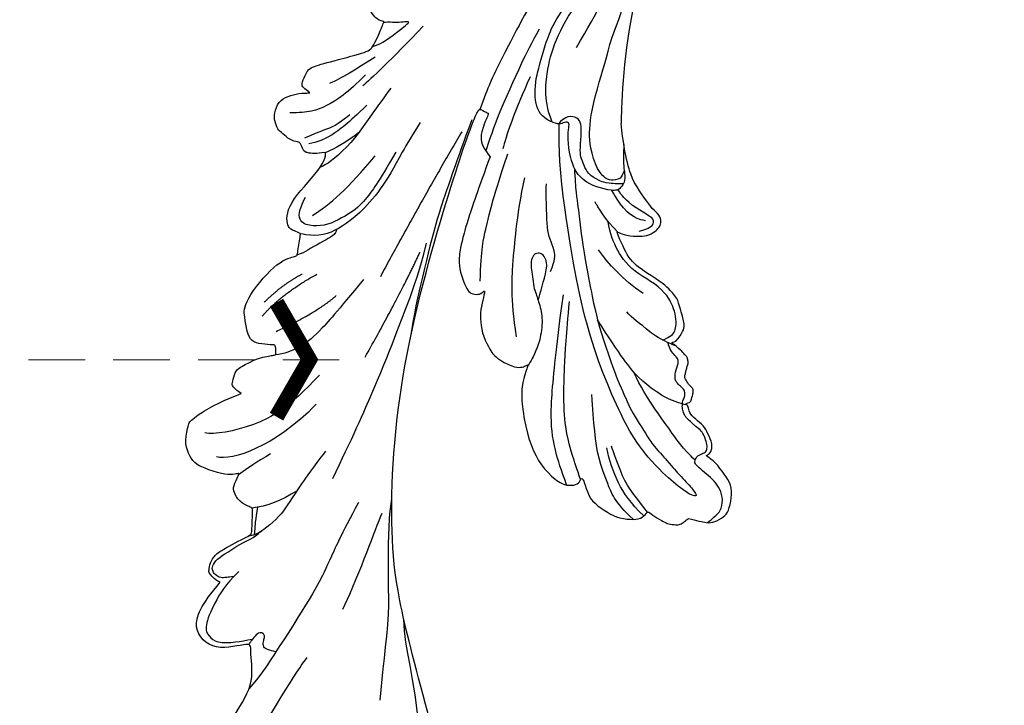
# Model space of a CAD drawing. Units: millimetres. Extents: x 3133 to 5233, y 1050 to 2535.
# Drawn here: x 3411 to 3521, y 1422 to 1499 of the extents above; entities that cross this region are included whole.
import ezdxf
from ezdxf.xclip import XClip

# ---------------------------------------------------------------- set-up
doc = ezdxf.new("R2010")
doc.units = ezdxf.units.MM
doc.header["$XCLIPFRAME"] = 2
doc.linetypes.add('HIDDEN', pattern=[9.524999999999999, 6.35, -3.175])
for name, color, linetype in [('A-04.尺寸標註', 4, 'Continuous'), ('H-08.木作(細線)', 8, 'Continuous'), ('IE-DIM', 3, 'Continuous'), ('文字', 2, 'Continuous')]:
    doc.layers.add(name, color=color, linetype=linetype)
doc.styles.add('CHINA', font='SIMPLEX.shx')
doc.styles.add('新細明體', font='txt')
doc.dimstyles.new('5', dxfattribs={"dimtxt": 12.5, "dimasz": 3.75, "dimexe": 2.5, "dimexo": 2.5, "dimgap": 1.5, "dimtad": 2, "dimdec": 0, "dimtxsty": '新細明體', "dimblk": 'ARCHTICK', "dimcen": 5, "dimclrd": 8, "dimclre": 8, "dimclrt": 4, "dimadec": 0, "dimazin": 0, "dimtfac": 1, "dimtdec": 0, "dimtix": 1, "dimtmove": 2, "dimatfit": 3, "dimldrblk": 'OPEN90', "dimfxl": 1.25, "dimlwd": 9, "dimlwe": 9, "dimarcsym": 0})
doc.dimstyles.new('DN-1', dxfattribs={"dimtxt": 2.6, "dimasz": 1, "dimexe": 1, "dimexo": 2, "dimgap": 0.5, "dimtad": 1, "dimdec": 0, "dimzin": 9, "dimdsep": 46, "dimtxsty": 'CHINA', "dimblk": 'ARCHTICK', "dimcen": 2, "dimdle": 1, "dimclrd": 5, "dimclre": 8, "dimclrt": 4, "dimadec": 1, "dimazin": 2, "dimtfac": 0.4166666666666667, "dimtdec": 0, "dimtix": 1, "dimtmove": 2, "dimatfit": 0, "dimldrblk": 'CCC', "dimfxl": 4, "dimfxlon": 1, "dimtzin": 0, "dimlwd": 25, "dimlwe": 25, "dimarcsym": 0})

# ---------------------------------------------------------------- blocks, each defined once
blk = doc.blocks.new('SE-21109L')
at = {"layer": 'H-08.木作(細線)'}
for points, degree in [([(-59.21102464263095, 12.2084460194601), (-59.21102464263095, 13.11280559429724), (-59.21102464263095, 14.48475069263077), (-58.97085710190004, 15.08706753754086), (-58.10016239937977, 16.07419850915903), (-57.39691036971635, 16.39208718282316), (-55.82296086978749, 16.39208718282316), (-54.39970922184875, 16.02400497539202), (-53.42854836210608, 15.02014319653972), (-52.35692411288619, 13.66493001749041), (-51.85459886217723, 12.51048874939443), (-51.87734690884827, 12.51048874939443), (-51.49003505147994, 12.94110269638622), (-50.43278367078165, 12.94110269638622), (-49.38600264664274, 12.07295228495059), (-48.64052045557764, 11.49591013508325), (-48.16242952740868, 10.35842653262807), (-47.5623864842637, 9.47142685680592), (-46.98007634480018, 9.294909890137205), (-46.75107915708213, 8.987637967329647), (-46.6725639376964, 8.863421871057653), (-46.58096561612911, 9.249145655485336), (-46.31271081871819, 9.407662964738847)], 3), ([(-52.37059744721046, 6.822117747462471), (-52.97506785031874, 7.705710549693322), (-53.74185142674833, 8.798231342509098), (-54.32403824976063, 9.564414940097777), (-54.97722488167346, 10.54342652578634), (-55.58781285033911, 11.47987351635675), (-55.9996034927608, 11.99066202446556), (-56.38299604479107, 12.43050842682715), (-56.561870407284, 12.51857244380517), (-56.5819232170179, 11.78104455136054), (-56.06655668833992, 10.47500654981559), (-55.51223635082715, 9.402353690289601), (-54.95670615384006, 8.300898927307571), (-54.54864335604361, 7.69339291669894)], 3), ([(-46.31271081871819, 9.407662964738847), (-45.61750737400143, 9.445275865582516), (-45.02935730526224, 9.445275865582516), (-44.76142079781857, 9.20979017073114), (-44.57862547689001, 8.740144345829322), (-43.96274819906102, 8.169748924767191), (-43.86472318760934, 8.091390475419757), (-43.54450962631381, 8.091390475419757), (-43.13933754930622, 8.091390475419757), (-42.69495768190245, 8.091390475419757), (-42.25711244621198, 8.160947041134932), (-41.81926721055061, 8.006500950577902), (-41.54805370015674, 7.823664198091137), (-41.44023642817046, 7.621237555264088), (-41.15269602555782, 7.262094013742171), (-40.48462749377359, 6.024734887214436), (-40.48462749377359, 5.815778280935774), (-40.48462749377359, 5.711299977789167), (-40.11866874262341, 6.201041676249588)], 3), ([(-35.78532028515474, 1.387838089096476), (-34.7356694250775, -1.223075010821049), (-33.44035598778282, -3.16452347037557), (-32.16737606751849, -4.615031305060256)], 3), ([(-29.21935878082877, 0.4901995823020115), (-28.67936551276944, 1.146272811849485), (-27.99856538168387, 1.52788645579858), (-27.48381298297318, 1.52788645579858), (-26.75319631799357, 1.179456413578009), (-26.28826045317692, 0.1839416894945316), (-25.40819972197642, -0.7949801216745982), (-23.91375905973837, -2.503945619013393), (-22.20345413120231, -3.615604061182239), (-19.69611233766773, -4.743853192165261), (-17.74129470784101, -5.401489633186429)], 3), ([(-29.72913722382509, -2.926228291624284), (-28.62938700072118, -4.727747916396766), (-27.45879519198206, -5.816947431347216), (-26.98860161367338, -6.244087382372527)], 3), ([(-35.76012404504581, -9.319437441219634), (-34.44726000737865, -9.02620372158708), (-33.27340607356746, -9.41203778306226), (-32.28489741735393, -10.21457212966925), (-31.09559791645734, -10.81647309848631), (-29.21125400657183, -11.27947397225216), (-27.40413640456973, -11.83507435243519), (-26.27661917207297, -12.03570773023239)], 3), ([(-24.78146183639183, -18.89595651199488), (-32.38511337499949, -19.77890498603665), (-35.01041066838661, -19.77890498603665), (-37.41693480181857, -19.70756135437841), (-40.26100802287692, -17.8521465251979), (-40.26100802287692, -16.98078006228025), (-40.04719741895678, -16.29174325659551), (-39.38590707993717, -15.96470129118097), (-40.24254720390309, -15.96470129118097), (-41.76980771496892, -15.96470129118097), (-43.0834652025078, -15.69790691258822), (-44.6320871230273, -15.00424063859828), (-45.9991453664552, -13.75564312471397), (-46.29940906519187, -13.54111736703635), (-47.00926492008148, -12.07908279340336), (-47.12178181283525, -10.75578214178677)], 3), ([(-87.30624086369062, -11.22551470667531), (-76.72413407333079, -17.01297505067487), (-69.7849059542641, -20.1037117289452), (-50.16642754228087, -23.56245721929008), (-27.58623593166703, -22.3991795939728), (-19.8292820987117, -21.52337382348196), (-19.82980243364, -21.16441488242708), (-20.0922311405011, -20.16587537963642), (-20.0922311405011, -20.16246415548085), (-23.15995150982053, -20.70976951340708), (-24.08026900450932, -19.77176228248572), (-24.78146183639183, -18.89595651199488)], 3), ([(-43.78784870239906, -11.33895830720576), (-39.5971032382804, -12.99814209784381), (-35.52496372020687, -13.66971700645809), (-32.63888366270112, -14.10426518187887), (-28.28999642794952, -14.53881335730694), (-26.19462369589019, -14.53881335730694)], 3), ([(-15.00782916121534, -16.59580944621121), (-19.01956736159627, -17.3634132560037), (-22.30577941573574, -17.70457078326581), (-23.58612084202468, -17.70457078326581)], 3), ([(-38.63679408442113, -16.75412384205993), (-35.09838132362347, -17.47977959590935), (-32.71883673721459, -17.47977959590935), (-29.67487307352712, -17.47977959590935), (-26.50729751749896, -17.26362664042244), (-24.01959271618398, -17.01659492997715)], 3), ([(-78.09752914574347, -23.24541416965803), (-73.11761262061191, -22.23903995079309), (-68.66926179348957, -21.81971701879957), (-66.57098123730975, -21.45630456083018)], 3), ([(-22.77616099489387, -22.64130397707049), (-31.77817005742691, -25.39056364015414), (-40.75027333229082, -27.78122332769999)], 2), ([(-64.04046002411633, -27.73751429093682), (-54.76279831546708, -25.70819668172771), (-45.66976532628178, -24.41681246976077), (-39.30002611264354, -23.58663727006933), (-35.88436859013746, -23.58663727006933)], 3), ([(-49.93607434909791, -27.36135954097699), (-41.77146161909332, -25.03046583441756), (-37.01624781091232, -24.07420195939631)], 2), ([(-98.38671682076529, -30.61340655130334), (-94.5623730783991, -29.35823302340577), (-88.95147508071386, -27.68466797874862), (-84.9596411838138, -26.23424589429487), (-84.28968459827593, -25.89953247639642)], 3), ([(-26.739498880459, -29.32842453545163), (-30.56985745381098, -30.43571135807724), (-32.76207546499791, -31.4467119704932), (-34.06295242274064, -32.16885478769109), (-35.36382938051247, -33.56499940552749), (-36.4719842786435, -34.86485697773605), (-37.00170414018794, -36.43558911700529), (-37.00170414018794, -38.14466245604126), (-35.67673692497192, -38.4575911772481), (-33.99041584791848, -38.02430531984282)], 3), ([(-12.23791145897121, -29.59014519154152), (-16.6789814204385, -32.17531832308305), (-19.490300881851, -34.02768646439654), (-20.32554783672094, -34.63835745998222)], 3), ([(-99.21276334300637, -29.93151912223402), (-99.21276334300637, -30.68885476395371), (-98.829791300348, -31.63193517151376), (-97.6916582834383, -32.71370390700758), (-95.58194371045101, -32.71370390700758), (-93.055836646643, -32.71370390700758), (-88.66985327209113, -30.85705136507022), (-85.01520617466304, -32.41124382886483), (-83.89523782866308, -32.26408723259374), (-86.19753444759408, -36.20473779801978), (-84.18755534876254, -39.49963591868436), (-81.28285757309641, -38.88232973840059), (-78.3255201697466, -37.36580689005496)], 3), ([(-66.31658154350589, -31.34564044547005), (-67.83514427501359, -32.78890455255896), (-68.81980652629863, -34.20115085881116), (-69.3761520681146, -35.82215138695756)], 3), ([(-56.35033552191453, -31.48010018038622), (-62.24466909046168, -35.00234246737818), (-64.70064157873276, -39.2174840718726), (-64.70064157873276, -41.03634682515985)], 3), ([(-53.08533808315406, -31.88429144893598), (-57.47719415128813, -34.4249253470407), (-60.48214915214339, -37.51410453817516), (-62.38913912783028, -41.9024719944573), (-62.38913912783028, -42.912951188242)], 3), ([(-35.83269884125912, -36.79911299202649), (-34.16294693059172, -35.19248204270843), (-31.90569106221665, -33.5858510933831), (-27.66947131056804, -31.48487176642084)], 3), ([(-28.59550855716225, -37.06932074986253), (-28.9738612434594, -37.94685019939789), (-29.17869053440518, -39.14253855099378), (-28.91995952682919, -39.47646967232868), (-28.16533272620291, -40.01506710720423), (-28.16533272620291, -40.19819076884596), (-28.16533272620291, -41.26662045264675), (-27.59475226450013, -42.20378030070424), (-27.33447132309084, -42.8393263414182), (-26.36578758974792, -43.43178485424869), (-25.6758400813269, -43.62567984183261), (-24.20970508563914, -43.507188584088), (-23.39039622503333, -42.55925518598815), (-22.79747457432677, -41.48205920418695), (-22.4525008201017, -40.14633583089744), (-22.4525008201017, -40.2755995266416), (-22.01734582672361, -41.19170936138835), (-21.8125193034939, -41.40714922497864), (-20.65901703204145, -41.23479800133646), (-19.72112162710982, -41.03013057574572), (-18.72932450551889, -39.19889618342859), (-16.52609910338651, -35.02522422816401), (-15.97464925353415, -34.52930953462055), (-12.77625008823816, -33.97829271422233), (-12.74867787252879, -33.97829271422233), (-12.74867787252879, -35.06054296780349), (-10.98404499556636, -36.64513000941952), (-10.70832007064018, -36.32011197682004), (-7.803245882474585, -34.98896246928052), (-4.82542721068603, -31.68139363956288), (-4.82542721068603, -31.68139363956288)], 3), ([(-49.42957531457068, -37.7559616853905), (-46.33105584688019, -33.79185233268072), (-43.95649154213606, -32.11361589813896)], 2), ([(-25.58708967224811, -33.88242193149927), (-27.0218865883071, -35.10277351088007), (-27.85722382745007, -35.99337972304056), (-28.64038357400568, -37.00865503602836)], 3), ([(-22.32175916523556, -33.69408849548199), (-24.87438509461936, -35.33375963642175), (-26.65717289820896, -36.75075914803165), (-27.71063814358786, -38.14751597013674), (-28.07529841453652, -39.0584441545725)], 3), ([(-16.86557200155221, -34.0419593037077), (-18.96620961447479, -36.10017123323632), (-20.55698298523203, -37.6896819322501), (-20.92408499764861, -38.36216679543577)], 3), ([(-78.3255201697466, -37.36580689005496), (-78.13217699556844, -38.18327891349327), (-77.41480119386688, -38.98124445040594), (-77.52985056777834, -38.84599569620332), (-76.71772675757529, -39.04210588937713), (-75.682265785872, -38.75132123464573), (-74.89794114598772, -38.24141026727011), (-72.2958070601162, -35.22640648593369), (-72.2958070601162, -35.14342524059612), (-69.33380601659883, -35.75195733852161), (-69.39174481495866, -35.75195733852161), (-69.03268985426985, -37.46691345457657), (-68.05876679104404, -38.22314816580911), (-67.5719104335003, -38.45886084177619), (-65.98150949308183, -38.11504235231405), (-65.87293386063538, -38.11504235231405), (-66.25160206918372, -38.72214991291548), (-66.45513052280876, -39.87888200605812), (-66.25160206918372, -42.16698364528565), (-66.021434127877, -43.30782786585769), (-65.05295797495637, -44.20667533299275), (-63.85932348825736, -44.93266670533194), (-61.64504373661475, -44.93266670533194), (-61.35095763130812, -44.82221891244262), (-58.84259454207495, -42.53022843088547), (-57.14728522335645, -39.98900841621071)], 3), ([(-72.24989466063562, -34.85457666826551), (-71.30751072897692, -34.97399608527485), (-70.46776793830213, -35.1455226555845), (-69.13211400824366, -35.18803930305876)], 3), ([(-62.9720318033942, -35.19981680983619), (-64.1774421146547, -36.44780293067743), (-65.12772459702683, -37.32499114487291), (-66.09141994587844, -38.14596966193494)], 3), ([(-48.12645965057891, -39.66567883117386), (-45.25960720612784, -38.21892310788098), (-42.13213162886677, -34.80458082778932)], 2), ([(-23.84117964934558, -35.33375963642175), (-25.25930516567314, -36.36614498027484), (-26.19121765947784, -37.76290180237993), (-26.96105578527204, -38.87625892664801), (-27.56882559193764, -39.68597264116397)], 3), ([(-19.0574654157972, -34.65125311343581), (-21.46292349608848, -36.0853033514868), (-23.7673144506989, -38.20608164214354), (-24.71736962773139, -39.90270407018397), (-25.16338969097706, -41.92782162037474)], 3), ([(-46.56272085380624, -39.83928910901159), (-44.0433659197588, -38.21892310788098), (-42.47962712295703, -36.39601161221071)], 2), ([(-57.14728522335645, -39.98900841621071), (-56.78250276128529, -40.87026323658938), (-56.44751224157517, -41.21578971366398), (-56.16655352222733, -41.21578971366398), (-54.91303900271305, -41.21578971366398), (-54.32644717104267, -40.86925127018185), (-52.70092362296418, -38.93291137796041), (-52.04421389196068, -37.2924181966082), (-52.04421389196068, -37.13700239759055), (-50.95545457070693, -37.46510192350252), (-50.95545457070693, -37.5859796426812), (-51.21468100356287, -39.07105813706585), (-51.21468100356287, -40.19350124979974), (-50.26417854760075, -40.95330786883278), (-48.65696359286085, -41.59223676867987), (-47.15343921128078, -42.12408850221254), (-41.82619614663417, -39.62906736249715), (-40.62088881924865, -37.44783288358303), (-40.62088881924865, -37.41329591579415), (-38.12696779202088, -37.62051661047008), (-38.12298590189312, -37.62051661047008), (-37.9435253792617, -38.34578737376432), (-37.90230488352245, -39.26100979182229), (-35.31002118068864, -40.02081752290542), (-30.35012221900979, -36.84344095151755), (-28.66977529719588, -36.84344095151755), (-28.59550855716225, -37.06932074986253)], 3)]:
    blk.add_open_spline(points, degree=degree, dxfattribs=at)
for points, knots in [([(-59.15726924492628, 14.37187822989654), (-57.97706739677233, 15.31511133316235), (-57.2312179870205, 15.59569880182244), (-55.92280033018324, 15.41304845367995), (-54.94844030836248, 14.69514371678088), (-54.27918332081754, 13.85922770006437), (-53.75755668588681, 12.69877982846083), (-53.22608772196691, 11.79402362005203), (-53.01526665341225, 11.39780028861423), (-52.37655250719399, 11.3726683805653), (-51.8377113439783, 11.81319314310531), (-51.52956838501268, 12.37120454235992), (-51.07353538135067, 12.43971808524657), (-50.48570865782676, 12.25371874106349), (-49.82181660272181, 11.82201349629759), (-49.25256549942424, 11.34147216641577), (-49.00719927664613, 10.66479034181248), (-48.51648821754497, 9.835724760429002), (-48.21277682716027, 9.288451000844361), (-47.97520442138193, 9.053285581059754), (-47.52128204260953, 8.77529303915071), (-47.21254908441915, 8.605056218773825), (-46.83391904406017, 8.577859443736088)], [0.0674512755710244, 0.0674512755710244, 0.0674512755710244, 0.0674512755710244, 1, 2, 3, 4, 5, 6, 7, 8, 9, 10, 11, 12, 13, 14, 15, 16, 17, 18, 19, 19.7997462911075, 19.7997462911075, 19.7997462911075, 19.7997462911075]), ([(58.79228765598964, 14.11017966764484), (45.51362259671441, 8.352997136120393), (29.39623989132815, 0.7460667872946942), (24.73248623273685, -1.652514894296473), (11.65162040741416, -5.395129194228502), (5.220128468761686, -6.7232628194688), (-0.6968463290249929, -7.365909305801324), (-9.615182186331367, -6.894635438235127), (-14.99392830929719, -6.0320557399682), (-17.2351940497756, -5.526840936734516), (-17.74129470784101, -5.401489633186429)], [0, 0, 0, 0, 1, 2, 3, 4, 5, 6, 7, 7.323093988839769, 7.323093988839769, 7.323093988839769, 7.323093988839769]), ([(-47.12178181283525, -10.75578214178677), (-47.12178181283525, -10.06994470681821), (-46.53034920568462, -9.304368767217966), (-46.49629771301989, -9.304368767217966), (-48.096751081408, -9.495213159629202), (-50.03772767973715, -9.38769808451616), (-53.49403029863606, -8.02841035061283), (-55.97625136497663, -6.513618965669593), (-57.56578119582264, -4.910412854216702), (-58.72955177893164, -2.817840917545254), (-58.72355685630464, -1.660970930075564), (-58.33195500349393, -0.7435199618266779), (-57.68496280405088, -0.6231915958342142), (-57.42957245741854, -0.4360512059938628), (-59.03152594034327, 0.5016524349994143), (-59.76364825532073, 1.050682020271779), (-60.54684919319698, 2.83702402592462), (-60.98382259107893, 4.232071983700735), (-60.83629380023922, 5.922401730444108), (-60.47913922677981, 7.011219757208892), (-59.66188402849366, 7.53861550239526), (-59.44054517452605, 7.53861550239526), (-59.88322288246127, 8.389254446796258), (-60.21717446378898, 9.649169303680537), (-60.34269799827598, 10.07459998098057), (-60.20974412088981, 11.04758010367368), (-60.10217317770002, 11.39343685989297), (-59.68579479423352, 11.87189750293328), (-59.29213845069171, 12.03480075208063), (-59.21102464263095, 12.2084460194601)], [0, 0, 0, 0, 1, 2, 3, 4, 5, 6, 7, 8, 9, 10, 11, 12, 13, 14, 15, 16, 17, 18, 19, 20, 21, 22, 23, 24, 25, 26, 26.93386709287155, 26.93386709287155, 26.93386709287155, 26.93386709287155]), ([(-52.66510806346196, 11.4024760274915), (-51.66432733691181, 9.715324476361275), (-50.14582708920352, 8.065610263533017), (-48.64754868921591, 6.282294515898684), (-46.67279621394118, 4.187033709473326), (-45.41571091147489, 3.020891927495541), (-44.61900272130151, 2.42757599757897)], [0.04493368806182128, 0.04493368806182128, 0.04493368806182128, 0.04493368806182128, 1, 2, 3, 3.730390869621803, 3.730390869621803, 3.730390869621803, 3.730390869621803]), ([(-46.85380711252219, 9.117962047705078), (-46.81094730366021, 7.145410799465026), (-46.13538462278666, 5.174692466753186), (-45.12752518136404, 3.052526455147017), (-43.72796676884172, 1.21233578393003), (-41.55144026840571, -1.154686780777411), (-39.82040785683785, -2.921270359809569)], [0.06805654590084603, 0.06805654590084603, 0.06805654590084603, 0.06805654590084603, 1, 2, 3, 4, 4, 4, 4]), ([(-46.83391904406017, 8.577859443736088), (-46.56010267534293, 8.44241555447661), (-46.23284332564799, 8.625152587694174), (-45.79008211378823, 8.625152587694174), (-45.20293975522509, 8.413561855042644), (-45.02968543439056, 8.028853102885478), (-44.75055160600459, 7.519113045549602), (-44.53879564604722, 7.269052106021263), (-44.08640902439947, 6.980520124197938), (-42.97950217575999, 6.980520124197938), (-42.06669833746855, 7.117144538038701), (-41.59543515837868, 6.233016494159529), (-41.26642009906936, 5.877602321561426), (-40.8265567960043, 5.557097410281131), (-40.49336661968846, 5.406593715357303)], [0, 0, 0, 0, 1, 2, 3, 4, 5, 6, 7, 8, 9, 10, 11, 11.77375627023707, 11.77375627023707, 11.77375627023707, 11.77375627023707]), ([(-60.0870074548875, 7.241532245046983), (-59.03824385759071, 5.45492002692481), (-57.12248801201349, 3.399568952088885), (-54.92235500484821, 2.007242755593325), (-53.5858330206247, 1.427696762264532)], [0.06118789643249292, 0.06118789643249292, 0.06118789643249292, 0.06118789643249292, 1, 2, 2, 2, 2]), ([(-59.58278932090616, 7.541231605297071), (-58.38359882330406, 6.067786827232339), (-57.04731077165343, 4.407591660528851), (-55.38365059171338, 3.283676851497148), (-53.85127191193169, 2.254855082202994), (-53.3005719872308, 1.895963281625882)], [0.06409871096869488, 0.06409871096869488, 0.06409871096869488, 0.06409871096869488, 1, 2, 3, 3, 3, 3]), ([(-54.54864335604361, 7.69339291669894), (-54.07770460002939, 6.917865088311373), (-52.61224552470958, 4.919207019280293), (-50.65442906084354, 2.933608745785023), (-46.67008226225153, -0.1791730941986316), (-41.96130766201532, -3.291954098764108), (-36.34699907354661, -6.187564607564127), (-27.93163666280452, -9.637714514494292), (-24.16059534356464, -10.9929848156462), (-20.7792601280089, -11.87184704074025), (-19.39770503801992, -12.20244731498678)], [0.5797868536722788, 0.5797868536722788, 0.5797868536722788, 0.5797868536722788, 1, 2, 3, 4, 5, 6, 7, 7.73976362339467, 7.73976362339467, 7.73976362339467, 7.73976362339467]), ([(-23.88489346569986, -9.35062483629008), (-26.08957143843872, -8.735928156675072), (-28.36587172356667, -7.801300593579072), (-30.30239449202782, -7.161037365665834), (-33.62716776167508, -5.823361213348107), (-37.67732511076611, -3.987990909430664), (-39.89078287719167, -2.905592887938838), (-42.50454678662936, -1.376117913147027), (-45.43017641708138, 0.4930342265506624), (-47.10204333966249, 1.787205102016742), (-48.27941380944685, 2.634299024182837), (-49.45678580686217, 3.646105815874762), (-50.75189454571228, 5.057928741007345), (-51.64904234543792, 5.91272982780356), (-52.15472737274831, 6.542988075285393), (-52.37059744721046, 6.822117747462471)], [0.131734078156703, 0.131734078156703, 0.131734078156703, 0.131734078156703, 1, 2, 3, 4, 5, 6, 7, 8, 9, 10, 11, 12, 12.65811243091276, 12.65811243091276, 12.65811243091276, 12.65811243091276]), ([(-40.11866874262341, 6.201041676249588), (-39.62401012890041, 6.485795678432623), (-38.82475353722111, 6.768644737261639), (-38.15870545490179, 6.768644737261639), (-37.5592630111496, 6.469158283478464), (-36.91555332092685, 6.103118913735671), (-35.47584749394446, 5.321125765272882), (-35.11153831522097, 4.788704661630618), (-34.59507268609013, 4.156105556052353), (-34.02893167771981, 3.008073037846771), (-33.22833550037467, 0.6925126354253734), (-32.77875228368794, -0.3224151628965046), (-31.97949569200864, -1.370618863176787), (-30.78061080447515, -2.28571673152328), (-30.08125851899968, -2.818137835165544), (-29.78153729712358, -3.034433978020388), (-29.68163022317458, -3.034433978020388), (-29.89809785652324, -1.986230277740106), (-29.62604193901643, -0.403146066237241), (-29.38928622982348, 0.2276402948482428), (-29.21935878082877, 0.4901995823020115)], [0, 0, 0, 0, 1, 2, 3, 4, 5, 6, 7, 8, 9, 10, 11, 12, 13, 14, 15, 16, 17, 17.88326667922264, 17.88326667922264, 17.88326667922264, 17.88326667922264]), ([(-60.72298755688826, 6.182367207489733), (-59.33485387958353, 3.668765258531494), (-57.29039144303533, 2.368587067030603), (-55.00188493405585, 0.7386950145082665), (-52.23808470144286, -0.2722604852751829), (-49.69637617270928, -1.15992987005302), (-48.14173882827163, -1.603763727027399)], [0.04023745124692249, 0.04023745124692249, 0.04023745124692249, 0.04023745124692249, 1, 2, 3, 4, 4, 4, 4]), ([(-40.65924543634173, 6.327722615860694), (-40.32896281560534, 4.307812218939944), (-39.6868295353197, 2.904296752662049), (-38.90796147703077, 1.326068883332482), (-38.516022001073, 0.4506041338827345), (-38.19324921359657, 0.08198805681604426)], [0.184773683281573, 0.184773683281573, 0.184773683281573, 0.184773683281573, 1, 2, 3, 3, 3, 3]), ([(-40.35019156313501, 4.754284209571779), (-40.05138716942747, 5.13972604375158), (-39.59639743278967, 5.657373244474002), (-39.03457357650041, 5.859839029668365), (-38.38330102781765, 5.859839029668365), (-37.08075287527754, 5.457897255568241), (-36.20919577393215, 4.816703192213026), (-35.43341463146498, 4.232929979036271), (-34.33630275624455, 2.420346562183113), (-33.8219902717974, 0.3891782853024779), (-32.81785579162533, -1.397269885346759), (-31.76474033395061, -2.498505768569885), (-30.59146390474052, -3.418001854908653), (-29.5107469514478, -4.017945971565496), (-28.75783915794455, -4.335022259096149)], [0.1150584554929437, 0.1150584554929437, 0.1150584554929437, 0.1150584554929437, 1, 2, 3, 4, 5, 6, 7, 8, 9, 10, 11, 11.81801531619339, 11.81801531619339, 11.81801531619339, 11.81801531619339]), ([(-29.04283606843092, -0.6374338008827181), (-28.45120867525111, 0.4135240641262499), (-27.8314092765213, 0.8733185999881243), (-27.22100003709784, 0.4885931394528598), (-26.96744587647845, -0.5435987098535406), (-26.29489537343034, -2.487925324967364), (-25.68672163938754, -3.394362617873412), (-25.06215927953599, -4.064724619980552)], [0, 0, 0, 0, 1, 2, 3, 4, 4.82341250785603, 4.82341250785603, 4.82341250785603, 4.82341250785603]), ([(-57.74783458668389, -0.611237280187197), (-55.62208516997634, -1.960909397530486), (-53.73313690267969, -3.070943675105809), (-50.95512649574084, -4.216218174893584), (-46.02595888319775, -5.2896279239867), (-42.24560172439669, -5.944376659674163), (-38.5408531447174, -6.448029019185924)], [0.04275613571475348, 0.04275613571475348, 0.04275613571475348, 0.04275613571475348, 1, 2, 3, 4, 4, 4, 4]), ([(-27.76729283478926, -0.2427083756119828), (-27.76729283478926, -1.698943842558947), (-27.08162248559529, -2.836266538237396), (-26.02045012262533, -4.073643616371555), (-25.29901382909156, -4.683196881436743)], [0, 0, 0, 0, 1, 1.825472739615812, 1.825472739615812, 1.825472739615812, 1.825472739615812]), ([(-58.69702937669354, -2.004377186196507), (-55.73622316305409, -3.9537262322483), (-53.15254081934108, -5.162940288551908), (-49.07313967318623, -6.08834941854002), (-41.38699409118271, -6.961600307789922), (-37.98088832391659, -7.297466291478486)], [0.04789688918613423, 0.04789688918613423, 0.04789688918613423, 0.04789688918613423, 1, 2, 3, 3, 3, 3]), ([(-19.98069506708998, -4.573412896861555), (-21.89743059023749, -4.226518119248794), (-23.25926974354661, -3.654754661962215), (-24.1296135483135, -3.485267535790626), (-24.72174504958093, -3.754740269861941), (-25.34484406508273, -4.213990947995626), (-25.37672355669201, -6.026859242701903), (-25.12627042477834, -7.72813478133321), (-24.47695014934288, -8.830368990194984), (-23.61365583827137, -9.645064530348463), (-21.76716433736146, -10.57956833646313), (-19.9446546342806, -11.03483907875489), (-19.15330113389064, -11.03483907875489), (-18.88415475655347, -11.32237858287408), (-19.30517974309623, -11.92403059684148), (-19.51136912737275, -12.40164127707976), (-19.20618360265507, -14.04273991844821), (-18.36720410629641, -14.97687112770654), (-17.16865956809488, -15.52776977008762), (-15.39481615685509, -15.88705171131005), (-13.88465031367377, -15.88705171131005), (-10.1137505286315, -15.72213750581432), (-8.277519919240149, -15.29152248277387), (-6.862871870514937, -14.75793455629901), (-6.03844123982708, -14.39284728884377), (-5.757384162599919, -14.28987438541662), (-5.757384162599919, -14.57071048794751), (-6.263285679538967, -15.52555256821506), (-6.628707541094627, -16.89061458887591), (-6.181142026151065, -17.98262911781785), (-5.806870775792049, -18.65578881616239), (-4.938562880386598, -19.22423543342302), (-3.800780173536623, -19.53837634751108), (-2.468376599834301, -19.53837634751108), (-1.345564376417315, -19.37382638467534), (-0.3125765809090808, -19.13448052850435), (0.2413435253256466, -18.89513467233337), (0.3879213613108732, -18.69093154939037), (1.423558015812887, -18.79616760273348), (1.82828503428027, -19.27363960342336), (2.707877313427161, -19.48869064133032), (3.624898856272921, -19.72244169684564), (4.766495981166372, -19.72244169684564), (5.795806842652382, -19.39519055328856), (6.853187360480661, -18.92768844226521), (9.092906344274525, -17.68803935956385), (10.03737182432087, -16.75545633527508), (10.371832972829, -16.43486413943901)], [0.1740110412531938, 0.1740110412531938, 0.1740110412531938, 0.1740110412531938, 1, 2, 3, 4, 5, 6, 7, 8, 9, 10, 11, 12, 13, 14, 15, 16, 17, 18, 19, 20, 21, 22, 23, 24, 25, 26, 27, 28, 29, 30, 31, 32, 33, 34, 35, 36, 37, 38, 39, 40, 41, 42, 43, 44, 44.80474831324641, 44.80474831324641, 44.80474831324641, 44.80474831324641]), ([(-24.29539766203379, -3.594411802849208), (-24.71659525120049, -5.449241069924028), (-24.56343570852187, -6.518284630124981), (-24.11574599237065, -7.78271437168587), (-23.30615447144373, -8.377719792544667), (-22.41648308519507, -9.012701680643659), (-21.6327248137095, -9.245528762803588), (-19.556824403262, -9.562459976157697), (-18.62478807661682, -9.838178302248707), (-18.11640420911135, -10.57899106197146), (-18.40652996514109, -11.63262745461543), (-18.96378091181396, -12.00810433698643), (-19.41008559704642, -12.26150572534971)], [0.2040748255185372, 0.2040748255185372, 0.2040748255185372, 0.2040748255185372, 1, 2, 3, 4, 5, 6, 7, 8, 9, 9.74805342001738, 9.74805342001738, 9.74805342001738, 9.74805342001738]), ([(-22.76737324919668, -3.876724223307974), (-23.76745487892185, -3.885914410529949), (-24.1131674029748, -4.726700041086588), (-24.37047487765085, -5.333902621678135), (-23.56298380720546, -6.829151317819196), (-21.07087340651196, -8.255601593213214), (-19.60198790748836, -8.638489132077666), (-17.85635621941765, -8.957561524184712), (-14.47153450778569, -8.957561524184712), (-11.64020517427707, -8.72357488052512), (-8.6811470654211, -8.72357488052512), (-5.615647292084759, -8.234330156104988), (-3.103641424502712, -8.234330156104988), (0.04128201320418157, -7.6523928448878), (2.875709505198756, -7.170303578415769), (4.41238296640222, -6.744739356232458)], [0.1434296616004733, 0.1434296616004733, 0.1434296616004733, 0.1434296616004733, 1, 2, 3, 4, 5, 6, 7, 8, 9, 10, 11, 12, 12.73575792097705, 12.73575792097705, 12.73575792097705, 12.73575792097705]), ([(-10.59108744672267, -12.26333098780015), (-5.70333002434927, -10.81499357153371), (-1.658290136401774, -9.703478693641955), (1.712576946069021, -8.895103933209612), (5.251987229916267, -7.68254262796836), (9.03286109273904, -6.360272538280697), (11.02653975525755, -5.838432808239304), (14.10830912773963, -4.636171221951372)], [0, 0, 0, 0, 1, 2, 3, 4, 4.804081517783444, 4.804081517783444, 4.804081517783444, 4.804081517783444]), ([(-100.3688422651903, -8.56740617039759), (-94.58547788026044, -10.04733499857684), (-88.66105504051666, -11.80915547029872), (-82.60363326003426, -14.36470175378054), (-79.28837869185372, -15.89865160356567), (-77.60251862759469, -16.32801587305585)], [0, 0, 0, 0, 1, 2, 2.862857813251432, 2.862857813251432, 2.862857813251432, 2.862857813251432]), ([(-39.19778850785224, -9.922683434531791), (-38.25692417882965, -9.84530609666399), (-37.20764758082805, -9.84530609666399), (-35.08768964878982, -9.726096826088906), (-34.18652918032603, -10.37917305306473), (-33.97856930724811, -11.01245904070674), (-34.26575206188136, -11.5665849064535), (-34.95895265723811, -11.73480152303091), (-35.8403062596044, -11.54679466712696), (-36.77117397199618, -11.1410951786238), (-37.89019621897023, -10.75518676486536), (-38.59329871978844, -10.3000120957513), (-39.19778850785224, -9.922683434531791), (-39.93018427290372, -9.498509491531877), (-40.84124664679985, -9.073019763702177), (-41.78201626462396, -8.845433264563326), (-43.05948427467956, -8.706901589270274), (-43.90401659830241, -8.706901589270274), (-45.46963194556884, -8.961981302141794), (-46.10012324966374, -9.139501281089906), (-46.58612501836615, -9.321706705261022)], [0, 0, 0, 0, 1, 2, 3, 4, 5, 6, 7, 8, 9, 10, 11, 12, 13, 14, 15, 16, 17, 17.66456393277533, 17.66456393277533, 17.66456393277533, 17.66456393277533]), ([(-19.38137701095548, -13.00003654825559), (-18.03411109276931, -13.92630780274339), (-16.04894542973489, -14.6518458854116), (-13.54354479446192, -14.87943120393902), (-11.92443507743883, -14.87943120393902), (-9.758610945020337, -14.6273000962683), (-7.298404477536678, -13.99697232710605), (-5.258746385283303, -13.11451261484763), (-4.039156097132945, -12.505194796664), (-3.492443209339399, -12.505194796664), (-4.617858463752782, -13.26661567086558), (-5.147546160005732, -13.76012593625637), (-5.483427047496662, -14.37988937457703), (-5.714788168668747, -14.71002054669952)], [0.0458852261786598, 0.0458852261786598, 0.0458852261786598, 0.0458852261786598, 1, 2, 3, 4, 5, 6, 7, 8, 9, 10, 10.61297256929332, 10.61297256929332, 10.61297256929332, 10.61297256929332]), ([(-87.0814338347991, -16.8090302533019), (-85.51220151834423, -17.03206732377294), (-82.28968674890348, -17.49008762211452), (-77.81709273337037, -17.93573735199607), (-73.96196720565786, -18.99087919847807), (-70.49804888630752, -19.77477803733927), (-67.47612217871938, -20.47609107822063), (-65.48617392298183, -20.69827630232612), (-64.72157177279587, -20.76629682195198)], [0, 0, 0, 0, 1761.801673077395, 3617.967749443328, 4980.471433826919, 6193.599907885427, 7567.219861277673, 8419.803666339187, 8419.803666339187, 8419.803666339187, 8419.803666339187]), ([(-24.28101530417916, -19.49056841490528), (-21.88959215799696, -19.28202680079266), (-20.1404818148003, -19.06899355820497), (-16.72931712580612, -18.44976197367214), (-13.88781397399725, -17.90323424320377), (-11.18950807861984, -17.30155215415289), (-9.50861762079876, -16.79501425761555)], [0.04012078147510691, 0.04012078147510691, 0.04012078147510691, 0.04012078147510691, 1, 2, 3, 4, 4, 4, 4]), ([(-6.088136636593845, -18.12752390318929), (-8.447511645848863, -18.81929325464444), (-11.61826458075666, -19.64548290386301), (-14.35674112112611, -20.31626853696071), (-17.11613903043326, -20.9276349315187), (-19.87896881712368, -21.23679732572054)], [0.07800524409086745, 0.07800524409086745, 0.07800524409086745, 0.07800524409086745, 1, 2, 2.848497765091971, 2.848497765091971, 2.848497765091971, 2.848497765091971]), ([(-21.20658542122692, -21.85716349331778), (-28.34550025893259, -22.68976039056724), (-33.34499400857021, -23.16231511536171), (-38.20597754241317, -23.16231511536171), (-44.13386418897426, -23.16231511536171), (-46.86883781742654, -22.90523235699948)], [0, 0, 0, 0, 1, 2, 2.709409002166149, 2.709409002166149, 2.709409002166149, 2.709409002166149]), ([(-66.01693579100538, -24.32304318722163), (-70.01626831415342, -25.39243669471034), (-73.45231468003476, -26.03970177801239), (-76.49406113909208, -26.68696583889687), (-79.33865562843857, -27.70007569281734), (-82.26774525930523, -28.65690189316228), (-84.8917172891961, -29.63679915713874), (-87.49908772596973, -30.55805342699023), (-89.2513730560895, -31.46328309777891)], [0, 0, 0, 0, 1, 2, 3, 4, 5, 5.823228856582039, 5.823228856582039, 5.823228856582039, 5.823228856582039]), ([(-22.8308834246418, -27.41468843053008), (-25.88818968436681, -28.49288079583494), (-29.36512664993643, -29.27157460028684), (-33.02190361829707, -30.82896323158639), (-35.56965816265438, -32.59599901515321), (-36.91846927339793, -33.94373947178246), (-37.83760057459585, -35.3195187240708), (-38.09386147532496, -36.76622571643384), (-38.13138718981645, -37.65470353866112)], [0, 0, 0, 0, 1, 2, 3, 4, 5, 5.806227060263746, 5.806227060263746, 5.806227060263746, 5.806227060263746]), ([(-84.47915783169447, -29.47638898334844), (-84.4788970866357, -30.27789853393915), (-84.46999924670672, -30.78474564311909), (-84.02416386848199, -31.0998414779242), (-83.41378496732796, -31.0998414779242), (-83.00316511405981, -31.0998414779242), (-82.7701108752226, -31.33271062152926), (-82.7701108752226, -31.89824938606034), (-83.42493090586504, -32.22036593450321), (-83.87774785782676, -32.43792144693725), (-84.41400107825757, -32.65367556511046)], [0.06049554568784402, 0.06049554568784402, 0.06049554568784402, 0.06049554568784402, 1, 2, 3, 4, 5, 6, 7, 7.723279757118006, 7.723279757118006, 7.723279757118006, 7.723279757118006]), ([(-61.26648045500042, -29.26188522362645), (-63.45112324811635, -30.26387637214066), (-65.63576805754565, -31.08694071241916), (-67.80250609104405, -31.91000505270495), (-69.23506026275572, -32.39310794613266), (-70.79296186592546, -33.43088343388808), (-71.90746808380936, -34.41902657251921), (-72.30881874012994, -34.86507405766315), (-72.55751916830195, -35.51100454202242)], [0, 0, 0, 0, 1, 2, 3, 4, 5, 5.629811128919739, 5.629811128919739, 5.629811128919739, 5.629811128919739]), ([(-41.48057782949763, -29.56037773334538), (-45.648864342249, -31.58900726083084), (-48.757110449631, -33.20473049955035), (-50.37827802551328, -34.56799519975175), (-51.68310361422482, -36.24024995739455), (-52.03963819055934, -37.26167704392719)], [0, 0, 0, 0, 1, 2, 2.680145450040051, 2.680145450040051, 2.680145450040051, 2.680145450040051]), ([(-19.85356183940894, -31.5264531686189), (-22.35329009214183, -32.58018744925357), (-23.81797403239761, -33.2241368579198), (-26.31770228513051, -34.10224978086626), (-28.32560328440741, -35.37410441541579), (-29.74460669595283, -36.41926799341309), (-30.38608233869309, -37.22636897517805)], [0, 0, 0, 0, 1, 2, 3, 3.753992472283191, 3.753992472283191, 3.753992472283191, 3.753992472283191]), ([(-15.77194219623925, -34.59455531462299), (-15.28830858852598, -33.74554953107145), (-14.23576457847957, -32.85219574624352), (-12.93168738990789, -31.77711097261636), (-12.22396389805363, -31.24883296894404), (-12.11311663413653, -31.24883296894404), (-12.27512476124684, -31.81119355920964), (-12.63443671262939, -32.7686641164546), (-12.65650425315835, -33.41320264052047), (-12.86175864672987, -34.00965924312914)], [0.1323965648544304, 0.1323965648544304, 0.1323965648544304, 0.1323965648544304, 1, 2, 3, 4, 5, 6, 6.809277594340521, 6.809277594340521, 6.809277594340521, 6.809277594340521]), ([(-76.67733620372019, -35.62257193350524), (-78.45278970574145, -36.76477592624724), (-80.86059489857871, -37.51814503267087), (-83.68186192860594, -37.9798877655121), (-84.50878560304409, -37.25082099611609), (-85.06817451849929, -36.20582551610278), (-84.53806779254228, -34.22523799037299), (-83.99478931905469, -33.07200709191966), (-83.70331777533283, -32.3523021293513)], [0, 0, 0, 0, 1, 2, 3, 4, 5, 5.842959761897289, 5.842959761897289, 5.842959761897289, 5.842959761897289]), ([(-77.35485866011004, -36.038301510569), (-77.58874821729842, -36.73192959727749), (-77.80019425519276, -37.17478119320731), (-77.80019425519276, -37.72304238875222), (-77.60061938039144, -38.17885782419762), (-77.25856522133108, -38.52356922364561), (-76.80239320604596, -38.69450011636218), (-75.88054444611771, -38.37163074516138), (-74.85415741169709, -37.34604705969105), (-73.58916073085857, -36.17530849754985), (-72.83530607027933, -35.17700635203801), (-72.22290630661882, -34.57931137431297), (-71.61283714332967, -34.17013206288539)], [0.1132410650191761, 0.1132410650191761, 0.1132410650191761, 0.1132410650191761, 1, 2, 3, 4, 5, 6, 7, 8, 9, 9.867102202880025, 9.867102202880025, 9.867102202880025, 9.867102202880025]), ([(-36.72373330430128, -33.8063036019812), (-37.24683991522761, -33.77861433471844), (-37.76421875675442, -34.29384362770361), (-38.61298741857172, -35.21929473688942), (-39.64576467691222, -36.32809839946276), (-40.26273969261092, -36.95945682457386), (-40.55374039756134, -37.46184768903186)], [0.1771852393957736, 0.1771852393957736, 0.1771852393957736, 0.1771852393957736, 1, 2, 3, 3.775293058528076, 3.775293058528076, 3.775293058528076, 3.775293058528076])]:
    blk.add_open_spline(points, degree=3, knots=knots, dxfattribs=at)
blk = doc.blocks.new('_ArchTick')
at = {"color": 0, "linetype": 'ByBlock', "const_width": 0.15}
blk.add_lwpolyline([(-0.5, -0.5), (0.5, 0.5)], dxfattribs=at)
blk = doc.blocks.new('CCC')
at = {"layer": 'IE-DIM', "color": 4, "linetype": 'Continuous', "const_width": 0.4320987654303705}
blk.add_lwpolyline([(-1.762911501196867, 1.61086851091477), (-0.836985575271683, 0.0071177631762112), (-1.762911501197776, -1.596632984568259)], dxfattribs=at)
blk = doc.blocks.new('*D27')
at = {"layer": 'A-04.尺寸標註', "color": 8, "linetype": 'HIDDEN', "lineweight": 9, "ltscale": 0.5, "transparency": 16777216}
for p, q in [((4486.390605706654, 2339.046953166426), (4486.390605706654, 1232.461995682081)), ((3379.01090877316, 1263.917557233397), (3379.01090877316, 1232.461995682081))]:
    blk.add_line(p, q, dxfattribs=at)
at = {"layer": 'A-04.尺寸標註', "color": 8, "lineweight": 9, "ltscale": 0.5, "transparency": 16777216}
blk.add_line((3379.01090877316, 1234.961995682081), (4486.390605706654, 1234.961995682081), dxfattribs=at)
at = {"layer": 'DEFPOINTS', "color": 0, "ltscale": 0.5, "transparency": 16777216}
for p in [(4486.390605706654, 2341.546953166426), (3379.01090877316, 1266.417557233397), (4486.390605706654, 1234.961995682081)]:
    blk.add_point(p, dxfattribs=at)
at = {"layer": 'A-04.尺寸標註', "color": 8, "lineweight": 9, "ltscale": 0.5, "transparency": 16777216, "xscale": 3.75, "yscale": 3.75, "zscale": 3.75, "rotation": 180}
blk.add_blockref('_ArchTick', (3379.01090877316, 1234.961995682081), dxfattribs=at)
at = {"layer": 'A-04.尺寸標註', "color": 8, "lineweight": 9, "ltscale": 0.5, "transparency": 16777216, "xscale": 3.75, "yscale": 3.75, "zscale": 3.75}
blk.add_blockref('_ArchTick', (4486.390605706654, 1234.961995682081), dxfattribs=at)
at = {"layer": 'A-04.尺寸標註', "color": 4, "ltscale": 0.5, "transparency": 16777216, "insert": (3932.700757239907, 1226.503420100685), "char_height": 12.5, "attachment_point": 5, "style": '新細明體'}
blk.add_mtext('1107', dxfattribs=at)
blk = doc.blocks.new('_Open90')
at = {"color": 0, "linetype": 'ByBlock', "lineweight": -2}
for p, q in [((-0.5, 0.5), (0, 0)), ((0, 0), (-1, 0)), ((0, 0), (-0.5, -0.5))]:
    blk.add_line(p, q, dxfattribs=at)
blk = doc.blocks.new('*D28')
at = {"layer": 'A-04.尺寸標註', "color": 8, "linetype": 'HIDDEN', "lineweight": 9, "ltscale": 0.5, "transparency": 16777216}
for p, q in [((4139.678894968563, 2373.791474937816), (4524.897282171622, 2373.791474937816)), ((3415.210863189341, 1266.417557233397), (4524.897282171621, 1266.417557233397))]:
    blk.add_line(p, q, dxfattribs=at)
at = {"layer": 'A-04.尺寸標註', "color": 8, "lineweight": 9, "ltscale": 0.5, "transparency": 16777216}
blk.add_line((4522.397282171621, 1266.417557233397), (4522.397282171622, 2373.791474937816), dxfattribs=at)
at = {"layer": 'DEFPOINTS', "color": 0, "ltscale": 0.5, "transparency": 16777216}
for p in [(4137.178894968563, 2373.791474937816), (4522.397282171622, 2373.791474937816), (3412.710863189341, 1266.417557233397)]:
    blk.add_point(p, dxfattribs=at)
at = {"layer": 'A-04.尺寸標註', "color": 8, "lineweight": 9, "ltscale": 0.5, "transparency": 16777216, "xscale": 3.75, "yscale": 3.75, "zscale": 3.75}
for p, rotation in [((4522.397282171622, 2373.791474937816), 90), ((4522.397282171621, 1266.417557233397), 270)]:
    blk.add_blockref('_ArchTick', p, dxfattribs=dict(at, rotation=rotation))
at = {"layer": 'A-04.尺寸標註', "color": 4, "ltscale": 0.5, "transparency": 16777216, "insert": (4530.855857753016, 1820.104516085607), "char_height": 12.5, "attachment_point": 5, "rotation": 90, "style": '新細明體'}
blk.add_mtext('1107', dxfattribs=at)

msp = doc.modelspace()

# ---------------------------------------------------------------- block references
at = {"layer": 'H-08.木作(細線)', "color": 169, "true_color": 0x252b3c}
ref = msp.add_blockref('SE-21109L', (3487.771459634785, 1503.536946423612), dxfattribs=dict(at, xscale=-1, rotation=256.6585194941869))
XClip(ref).set_block_clipping_path([(153.46120034635533, -25.648942358675413), (154.10207210556837, -24.733287390423357), (155.29626220559294, -23.71027530801075), (156.73513435435598, -23.078288458433235), (157.7137637720225, -22.906479374461924), (158.78064853650721, -22.926570140072727), (157.56781781806058, -19.141789737623185), (157.31763228050113, -18.40463377829292), (156.44997247798165, -18.53956735484826), (155.28946174219163, -18.277892299069208), (154.69543071584485, -17.988193832396064), (153.1788525943848, -16.28981003718218), (152.8353571420157, -14.631535883047036), (152.8454134539934, -14.416523708452587), (152.1923642058755, -13.54643510383903), (151.8400461228448, -12.838733925338602), (151.47017570018215, -11.205504005862167), (151.5399633052075, -9.994401602380094), (151.82681859102013, -8.984817628690507), (152.33852878019388, -8.013546119822422), (148.17260212842666, 1.2311584101844346), (136.67134940548567, 10.080643016844988), (133.81370801566663, 10.720774543835432), (130.82147353116306, 10.460405902107595), (128.43792508203478, 10.96249543360318), (126.71979445985198, 11.775607501491322), (124.40556265516352, 13.511183776005055), (121.66563813833636, 17.544020522444043), (99.19245847502316, 28.848355225956766), (55.309369663664256, 29.09277517387818), (0.7253664688105346, 10.861813422903651), (-37.343364514897985, 23.820641567886923), (-73.27361555363314, 28.945476340013556), (-84.71367761006695, 47.94129915932717), (-118.89101205126644, 69.70864585864183), (-160.92959818439704, 55.64308760006679), (-172.06060122782947, 30.191683676835964), (-167.5563377355138, -13.440036686777603), (-149.04640969930188, -61.700716979947174), (-108.35381793254055, -55.311203990582726), (-37.9265206793425, -71.74026285047876), (4.090176645957399, -80.13623256866413), (54.7261079770833, -52.48432249340112), (58.755979924411804, -26.968797245135647), (80.15960667256877, 3.079485730660963), (122.36544521118776, 2.0182155518996296), (138.42577183532558, -5.825833113311091), (146.66198695788626, -15.601354116181028)])

# ---------------------------------------------------------------- dimensions: what is measured, and where the dimension line sits
at = {"layer": 'A-04.尺寸標註', "color": 8, "ltscale": 0.5}
dim = msp.add_linear_dim(base=(4522.397282171622, 2373.791474937816), p1=(3412.710863189341, 1266.417557233397), p2=(4137.178894968563, 2373.791474937816), angle=90, dimstyle='5', dxfattribs=at)
dim.commit()
dim.dimension.update_dxf_attribs({"geometry": '*D28', "text_midpoint": (4530.855857753016, 1820.104516085607)})
dim = msp.add_linear_dim(base=(4486.390605706654, 1234.961995682081), p1=(3379.01090877316, 1266.417557233397), p2=(4486.390605706654, 2341.546953166426), dimstyle='5', dxfattribs=at)
dim.commit()
dim.dimension.update_dxf_attribs({"geometry": '*D27', "text_midpoint": (3932.700757239907, 1226.503420100685)})

# ---------------------------------------------------------------- leaders
at = {"layer": '文字', "color": 4, "linetype": 'HIDDEN'}
msp.add_leader([(3446.715985105699, 1460.950892692808), (3395.718741645867, 1460.950892692808), (3354.142618970165, 1460.950892692808)], dimstyle='DN-1', override={"dimasz": 4, "dimtad": 0, "dimclrd": 8, "dimlwd": 15}, dxfattribs=at)

doc.saveas('drawing.dxf')
